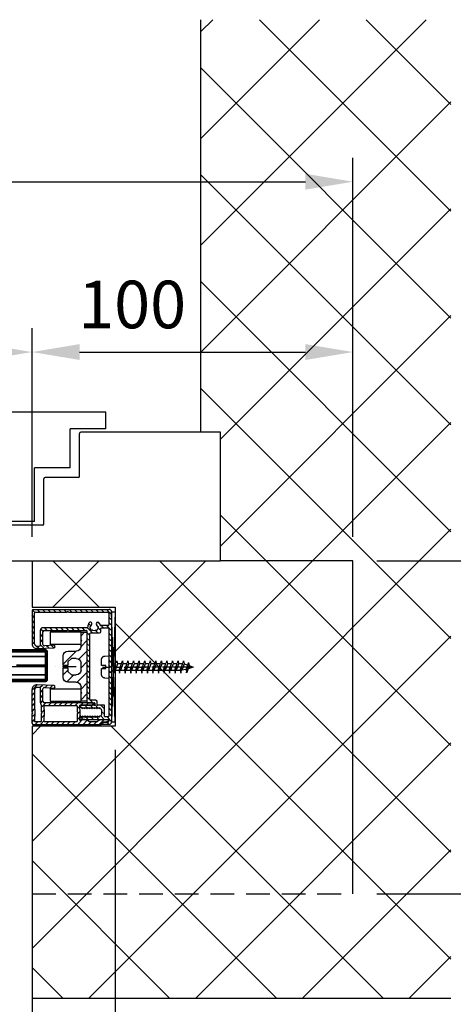
# Model space of a CAD drawing. Units: millimetres. Extents: x 1857 to 4580, y -3306 to 3213.
# Drawn here: x 3752 to 3935, y 611 to 1025 of the extents above; entities that cross this region are included whole.
import ezdxf

# ---------------------------------------------------------------- set-up
doc = ezdxf.new("R2010")
doc.units = ezdxf.units.MM
for name, pattern in [('ACAD_ISO04W100', [30, 24, -3, 0, -3]), ('GESTRICHELT2', [0.375, 0.25, -0.125]), ('GESTRICHELTX2', [1.5, 1, -0.5])]:
    doc.linetypes.add(name, pattern=pattern)
for name, color, linetype, lineweight in [('Sichtbar (ISO)', 7, 'Continuous', 50), ('Sichtbar schmal (ISO)', 7, 'Continuous', 35), ('Storama Schraffur', 7, 'Continuous', 9)]:
    doc.layers.add(name, color=color, linetype=linetype, lineweight=lineweight)
for name, color, linetype in [('Storama Masslinie', 1, 'Continuous'), ('Storama Stoff', 3, 'ACAD_ISO04W100'), ('Storama Strichlinie', 6, 'GESTRICHELT2'), ('Storama Volllinie', 7, 'Continuous')]:
    doc.layers.add(name, color=color, linetype=linetype)
doc.styles.add('ADESK2', font='isocp')
doc.dimstyles.new('MASS1_10', dxfattribs={"dimtxt": 20, "dimasz": 20, "dimexe": 10, "dimexo": 10, "dimgap": 1, "dimtad": 0, "dimdec": 1, "dimdsep": 46, "dimtxsty": 'ADESK2', "dimcen": -10, "dimclrd": 1, "dimclre": 1, "dimclrt": 7, "dimadec": 0, "dimazin": 0, "dimtfac": 1, "dimtdec": 1, "dimtmove": 0, "dimatfit": 3, "dimfxl": 1, "dimtvp": 1, "dimtolj": 1, "dimtzin": 0, "dimarcsym": 0})

# ---------------------------------------------------------------- blocks, each defined once
blk = doc.blocks.new('*D43')
at = {"layer": 'Defpoints', "color": 0, "linetype": 'Continuous', "transparency": 16777216}
for p in [(3757.61, 778.41), (3682.53, 728.39), (3757.61, 728.39)]:
    blk.add_point(p, dxfattribs=at)
at = {"layer": 'Storama Masslinie', "color": 1, "linetype": 'Continuous', "lineweight": -2, "transparency": 16777216}
for p, q in [((3747.61, 778.41), (3672.53, 778.41)), ((3682.53, 758.41), (3682.53, 748.39)), ((3747.61, 728.39), (3672.53, 728.39)), ((3682.53, 728.39), (3682.53, 634.38))]:
    blk.add_line(p, q, dxfattribs=at)
at = {"layer": 'Storama Masslinie', "color": 1, "linetype": 'Continuous', "transparency": 16777216}
for points in [[(3679.2, 758.41), (3685.86, 758.41), (3682.53, 778.41)], [(3679.2, 748.39), (3685.86, 748.39), (3682.53, 728.39)]]:
    blk.add_solid(points, dxfattribs=at)
at = {"layer": 'Storama Masslinie', "color": 7, "linetype": 'Continuous', "transparency": 16777216, "insert": (3662.53, 671.39), "char_height": 20, "attachment_point": 5, "rotation": 90, "style": 'ADESK2'}
blk.add_mtext('\\A1;Nut 50', dxfattribs=at)
blk = doc.blocks.new('*D44')
at = {"layer": 'Defpoints', "color": 0, "linetype": 'Continuous', "transparency": 16777216}
for p in [(3757.61, 728.39), (3792.61, 728.39), (3757.61, 583.81)]:
    blk.add_point(p, dxfattribs=at)
at = {"layer": 'Storama Masslinie', "color": 1, "linetype": 'Continuous', "lineweight": -2, "transparency": 16777216}
for p, q in [((3757.61, 718.39), (3757.61, 573.81)), ((3792.61, 718.39), (3792.61, 573.81)), ((3737.61, 583.81), (3642.78, 583.81)), ((3792.61, 583.81), (3757.61, 583.81)), ((3812.61, 583.81), (3832.61, 583.81))]:
    blk.add_line(p, q, dxfattribs=at)
at = {"layer": 'Storama Masslinie', "color": 1, "linetype": 'Continuous', "transparency": 16777216}
for points in [[(3737.61, 587.15), (3737.61, 580.48), (3757.61, 583.81)], [(3812.61, 587.15), (3812.61, 580.48), (3792.61, 583.81)]]:
    blk.add_solid(points, dxfattribs=at)
at = {"layer": 'Storama Masslinie', "color": 7, "linetype": 'Continuous', "transparency": 16777216, "insert": (3680.19, 603.81), "char_height": 20, "attachment_point": 5, "style": 'ADESK2'}
blk.add_mtext('\\A1;Nut 35', dxfattribs=at)
blk = doc.blocks.new('*D52')
at = {"layer": 'Defpoints', "color": 0, "linetype": 'Continuous', "transparency": 16777216}
for p in [(3757.61, 885.61), (3157.61, 797.89), (3757.61, 797.89)]:
    blk.add_point(p, dxfattribs=at)
at = {"layer": 'Storama Masslinie', "color": 1, "linetype": 'Continuous', "lineweight": -2, "transparency": 16777216}
for p, q in [((3157.61, 807.89), (3157.61, 895.61)), ((3757.61, 807.89), (3757.61, 895.61)), ((3177.61, 885.61), (3737.61, 885.61))]:
    blk.add_line(p, q, dxfattribs=at)
at = {"layer": 'Storama Masslinie', "color": 1, "linetype": 'Continuous', "transparency": 16777216}
for points in [[(3177.61, 888.95), (3177.61, 882.28), (3157.61, 885.61)], [(3737.61, 888.95), (3737.61, 882.28), (3757.61, 885.61)]]:
    blk.add_solid(points, dxfattribs=at)
at = {"layer": 'Storama Masslinie', "color": 7, "linetype": 'Continuous', "transparency": 16777216, "insert": (3457.61, 911.34), "char_height": 20, "attachment_point": 5, "style": 'ADESK2'}
blk.add_mtext('\\A1;Leibungsbreite', dxfattribs=at)
blk = doc.blocks.new('*D53')
at = {"layer": 'Defpoints', "color": 0, "linetype": 'Continuous', "transparency": 16777216}
for p in [(3892.61, 797.89), (3892.61, 657.89), (3981.9, 657.89)]:
    blk.add_point(p, dxfattribs=at)
at = {"layer": 'Storama Masslinie', "color": 1, "linetype": 'Continuous', "lineweight": -2, "transparency": 16777216}
for p, q in [((3902.61, 797.89), (3991.9, 797.89)), ((3981.9, 777.89), (3981.9, 677.89)), ((3902.61, 657.89), (3991.9, 657.89))]:
    blk.add_line(p, q, dxfattribs=at)
at = {"layer": 'Storama Masslinie', "color": 1, "linetype": 'Continuous', "transparency": 16777216}
for points in [[(3978.57, 777.89), (3985.24, 777.89), (3981.9, 797.89)], [(3978.57, 677.89), (3985.24, 677.89), (3981.9, 657.89)]]:
    blk.add_solid(points, dxfattribs=at)
at = {"layer": 'Storama Masslinie', "color": 7, "linetype": 'Continuous', "transparency": 16777216, "insert": (3961.9, 727.89), "char_height": 20, "attachment_point": 5, "rotation": 90, "style": 'ADESK2'}
blk.add_mtext('\\A1;min.140', dxfattribs=at)
blk = doc.blocks.new('A$C22C01564')
at = {"layer": 'Storama Strichlinie', "color": 6, "linetype": 'GESTRICHELTX2', "ltscale": 3}
for p, q in [((4.75, 38.52), (3.91, 36.16)), ((5.37, 36.79), (4.75, 38.52)), ((4.75, 37.65), (4.75, 11.47)), ((6.08, 34.74), (2.13, 33.32)), ((2.13, 33.32), (7.35, 34.53)), ((3.42, 33.11), (2.13, 33.32)), ((5.37, 36.79), (2.35, 35.79)), ((2.35, 35.79), (6.68, 36.62)), ((3.71, 35.61), (2.35, 35.79)), ((3.71, 35.61), (3.42, 33.65)), ((3.42, 33.11), (7.35, 34.53)), ((3.42, 31.31), (3.42, 33.11)), ((3.71, 35.61), (6.68, 36.62)), ((6.68, 36.62), (5.37, 36.79)), ((6.08, 34.79), (5.5, 36.41)), ((6.08, 34.79), (6.08, 34.74)), ((7.35, 34.53), (6.08, 34.74)), ((6.08, 34.21), (6.08, 32.4)), ((6.08, 32.4), (2.13, 30.98)), ((2.13, 30.98), (7.35, 32.19)), ((3.42, 30.77), (2.13, 30.98)), ((6.08, 30.05), (2.13, 28.64)), ((2.13, 28.64), (7.35, 29.84)), ((3.42, 30.77), (7.35, 32.19)), ((3.42, 28.97), (3.42, 30.77)), ((3.42, 28.43), (7.35, 29.84)), ((7.35, 32.19), (6.08, 32.4)), ((6.08, 31.86), (6.08, 30.05)), ((7.35, 29.84), (6.08, 30.05)), ((6.08, 29.52), (6.08, 27.71)), ((3.42, 28.43), (2.13, 28.64)), ((6.08, 27.71), (2.13, 26.3)), ((2.13, 26.3), (7.35, 27.5)), ((3.42, 26.08), (2.13, 26.3)), ((6.08, 25.37), (2.13, 23.95)), ((2.13, 23.95), (7.35, 25.16)), ((3.42, 26.62), (3.42, 28.43)), ((3.42, 26.08), (7.35, 27.5)), ((3.42, 24.28), (3.42, 26.08)), ((3.42, 23.74), (7.35, 25.16)), ((7.35, 27.5), (6.08, 27.71)), ((6.08, 27.18), (6.08, 25.37)), ((7.35, 25.16), (6.08, 25.37)), ((6.08, 24.84), (6.08, 23.03)), ((3.42, 23.74), (2.13, 23.95)), ((6.08, 23.03), (2.13, 21.61)), ((6.08, 23.03), (2.13, 21.61)), ((2.13, 21.61), (7.35, 22.82)), ((2.13, 21.61), (7.35, 22.82)), ((3.42, 21.4), (2.13, 21.61)), ((3.42, 21.4), (2.13, 21.61)), ((3.42, 21.94), (3.42, 23.74)), ((3.42, 21.4), (7.35, 22.82)), ((3.42, 21.4), (7.35, 22.82)), ((3.42, 19.59), (3.42, 21.4)), ((7.35, 22.82), (6.08, 23.03)), ((7.35, 22.82), (6.08, 23.03)), ((6.08, 22.49), (6.08, 20.68)), ((6.08, 20.68), (2.13, 19.27)), ((2.13, 19.27), (7.35, 20.47)), ((3.42, 19.05), (2.13, 19.27)), ((6.08, 18.34), (2.13, 16.93)), ((2.13, 16.93), (7.35, 18.13)), ((3.42, 16.71), (2.13, 16.93)), ((3.42, 19.05), (7.35, 20.47)), ((3.42, 17.25), (3.42, 19.05)), ((3.42, 16.71), (7.35, 18.13)), ((3.42, 14.91), (3.42, 16.71)), ((4.75, 0.45), (4.75, 18.65)), ((7.35, 20.47), (6.08, 20.68)), ((6.08, 20.15), (6.08, 18.34)), ((7.35, 18.13), (6.08, 18.34)), ((6.08, 17.81), (6.08, 16)), ((6.08, 16), (2.13, 14.58)), ((2.13, 14.58), (7.35, 15.79)), ((3.42, 14.37), (2.13, 14.58)), ((6.08, 13.66), (2.13, 12.24)), ((2.13, 12.24), (7.35, 13.45)), ((3.42, 14.37), (7.35, 15.79)), ((3.42, 12.57), (3.42, 14.37)), ((3.42, 12.03), (7.35, 13.45)), ((7.35, 15.79), (6.08, 16)), ((6.08, 15.47), (6.08, 13.66)), ((7.35, 13.45), (6.08, 13.66)), ((6.08, 13.12), (6.08, 11.31)), ((3.42, 12.03), (2.13, 12.24)), ((6.08, 11.31), (2.13, 9.9)), ((2.13, 9.9), (7.35, 11.1)), ((3.42, 9.68), (2.13, 9.9)), ((6.08, 8.97), (2.13, 7.55)), ((2.13, 7.55), (7.35, 8.76)), ((3.42, 10.22), (3.42, 12.03)), ((3.42, 9.68), (7.35, 11.1)), ((3.42, 7.88), (3.42, 9.68)), ((3.42, 7.34), (7.35, 8.76)), ((7.35, 11.1), (6.08, 11.31)), ((6.08, 10.78), (6.08, 8.97)), ((7.35, 8.76), (6.08, 8.97)), ((6.08, 8.49), (6.08, 6.68)), ((3.42, 7.34), (2.13, 7.55)), ((6.08, 6.68), (2.13, 5.27)), ((2.13, 5.27), (7.35, 6.47)), ((3.42, 5.05), (2.13, 5.27)), ((3.42, 4.64), (2.52, 3.85)), ((3.42, 5.59), (3.42, 7.4)), ((3.42, 5.05), (7.35, 6.47)), ((3.42, 4.64), (3.42, 5.05)), ((7.35, 6.47), (6.08, 6.68)), ((6.08, 4.64), (6.08, 6.01)), ((6.08, 4.64), (6.98, 3.85)), ((6.08, 4.64), (6.98, 3.85)), ((6.08, 4.64), (6.98, 3.85)), ((2.52, 3.85), (2.52, 3.2)), ((2.52, 3.85), (2.52, 3.2)), ((2.52, 3.85), (2.52, 3.2)), ((6.98, 3.85), (6.98, 3.2)), ((6.98, 3.85), (6.98, 3.2)), ((6.98, 3.85), (6.98, 3.2))]:
    blk.add_line(p, q, dxfattribs=at)
blk.add_lwpolyline([(0.14, 1.37, 0.388879), (1.64, 0), (4.15, 0), (4.15, 1.8), (5.35, 1.8), (5.35, 0), (7.86, 0, 0.388879), (9.36, 1.37), (9.5, 3), (0, 3)], format="xyb", close=True, dxfattribs=at)
blk = doc.blocks.new('Fenster-mit-Sturz-H-Ansicht')
at = {"layer": 'Storama Schraffur'}
h = blk.add_hatch(dxfattribs=at)
h.set_pattern_fill('ANSI37', color=256, scale=10)
h.set_pattern_definition([(45, (-6124.68, -11402.577), (-22.45064, 22.45064), []), (135, (-6124.68, -11402.577), (-22.45064, -22.45064), [])])
h.paths.add_polyline_path([(493.84, 227.41), (388.7, 227.41), (388.7, 54), (397.01, 54), (397.01, 0), (317.7, 0), (317.7, -19.5), (352.7, -19.5), (352.7, -69.5), (317.7, -69.5), (317.7, -184), (493.84, -184)])
at = {"layer": 'Storama Volllinie', "linetype": 'Continuous'}
for p, q in [((388.7, 54), (388.7, 227.41)), ((348.7, 62.5), (270.84, 62.5)), ((348.7, 55.5), (348.7, 62.5)), ((333.7, 39), (333.7, 55.5)), ((348.7, 55.5), (333.7, 55.5)), ((397.01, 54), (338.2, 54)), ((397.01, 0), (397.01, 54)), ((337.7, 35.5), (337.7, 53.5)), ((333.7, 39), (318.7, 39)), ((318.7, 16.5), (318.7, 39)), ((322.7, 15.5), (322.7, 34.5)), ((337.2, 35), (323.2, 35)), ((318.7, 16.5), (257.7, 16.5)), ((322.2, 15), (308.2, 15)), ((-361.61, 0), (397.01, 0)), ((317.7, 0), (317.7, -19.5)), ((317.7, -69.5), (317.7, -184)), ((493.84, -184), (317.7, -184))]:
    blk.add_line(p, q, dxfattribs=at)
at = {"layer": 'Storama Volllinie'}
for p, q in [((317.7, -19.5), (352.7, -19.5)), ((352.7, -19.5), (352.7, -69.5)), ((352.7, -69.5), (317.7, -69.5))]:
    blk.add_line(p, q, dxfattribs=at)
at = {"layer": 'Storama Volllinie', "linetype": 'Continuous'}
for centre, start, end in [((338.2, 53.5), 90, 180), ((323.2, 34.5), 90, 180), ((337.2, 35.5), 270, 0), ((322.2, 15.5), 270, 0)]:
    blk.add_arc(centre, 0.5, start, end, dxfattribs=at)
blk = doc.blocks.new('*D54')
at = {"layer": 'Defpoints', "color": 0, "transparency": 16777216}
for p in [(3892.61, 885.61), (3757.61, 797.89), (3892.61, 797.89)]:
    blk.add_point(p, dxfattribs=at)
at = {"layer": 'Storama Masslinie', "color": 1, "lineweight": -2, "transparency": 16777216}
for p, q in [((3757.61, 807.89), (3757.61, 895.61)), ((3892.61, 807.89), (3892.61, 895.61)), ((3777.61, 885.61), (3872.61, 885.61))]:
    blk.add_line(p, q, dxfattribs=at)
at = {"layer": 'Storama Masslinie', "color": 1, "transparency": 16777216}
for points in [[(3777.61, 888.95), (3777.61, 882.28), (3757.61, 885.61)], [(3872.61, 888.95), (3872.61, 882.28), (3892.61, 885.61)]]:
    blk.add_solid(points, dxfattribs=at)
at = {"layer": 'Storama Masslinie', "color": 7, "transparency": 16777216, "insert": (3799.72, 905.61), "char_height": 20, "attachment_point": 5, "style": 'ADESK2'}
blk.add_mtext('\\A1;100', dxfattribs=at)
blk = doc.blocks.new('*D39')
at = {"layer": 'Defpoints', "color": 0, "transparency": 16777216}
for p in [(3892.61, 957.21), (3892.61, 851.75), (3122.61, 807.89)]:
    blk.add_point(p, dxfattribs=at)
at = {"layer": 'Storama Masslinie', "color": 1, "lineweight": -2, "transparency": 16777216}
for p, q in [((3122.61, 817.89), (3122.61, 967.21)), ((3892.61, 861.75), (3892.61, 967.21)), ((3142.61, 957.21), (3872.61, 957.21))]:
    blk.add_line(p, q, dxfattribs=at)
at = {"layer": 'Storama Masslinie', "color": 1, "transparency": 16777216}
for points in [[(3142.61, 960.54), (3142.61, 953.88), (3122.61, 957.21)], [(3872.61, 960.54), (3872.61, 953.88), (3892.61, 957.21)]]:
    blk.add_solid(points, dxfattribs=at)
at = {"layer": 'Storama Masslinie', "color": 7, "transparency": 16777216, "insert": (3507.61, 977.21), "char_height": 20, "attachment_point": 5, "style": 'ADESK2'}
blk.add_mtext('\\A1;min. Nischenbreite', dxfattribs=at)
blk = doc.blocks.new('*D40')
at = {"layer": 'Defpoints', "color": 0, "transparency": 16777216}
for p in [(3792.61, 728.39), (3122.61, 647.89), (3792.61, 520.96)]:
    blk.add_point(p, dxfattribs=at)
at = {"layer": 'Storama Masslinie', "color": 1, "lineweight": -2, "transparency": 16777216}
for p, q in [((3792.61, 718.39), (3792.61, 510.96)), ((3122.61, 637.89), (3122.61, 510.96)), ((3142.61, 520.96), (3772.61, 520.96))]:
    blk.add_line(p, q, dxfattribs=at)
at = {"layer": 'Storama Masslinie', "color": 1, "transparency": 16777216}
for points in [[(3142.61, 524.29), (3142.61, 517.63), (3122.61, 520.96)], [(3772.61, 524.29), (3772.61, 517.63), (3792.61, 520.96)]]:
    blk.add_solid(points, dxfattribs=at)
at = {"layer": 'Storama Masslinie', "color": 7, "transparency": 16777216, "insert": (3457.61, 547.68), "char_height": 20, "attachment_point": 5, "style": 'ADESK2'}
blk.add_mtext('\\A1;Anlagenbreite min. 640 / max. 4000 (Funk min. 700)', dxfattribs=at)
blk = doc.blocks.new("Führung-9'930'748-(A)")
at = {"layer": 'Storama Volllinie', "color": 7, "linetype": 'Continuous'}
for p, q in [((23.65, 33.45), (9.71, 33.45)), ((7.71, 31.35), (8.07, 24.25)), ((8.71, 31.3), (8.76, 30.42)), ((9.26, 29.95), (15.45, 29.95)), ((9.71, 32.35), (22.55, 32.35)), ((23.05, 31.85), (23.05, 18.65)), ((24.15, 32.95), (24.15, 1)), ((9.07, 24.3), (8.87, 28.22)), ((9.47, 28.85), (14.75, 28.85)), ((15.35, 28.25), (15.35, 18.65)), ((16.45, 10.25), (16.45, 28.95)), ((15.75, 18.35), (15.35, 18.65)), ((15.35, 18.05), (15.75, 18.35)), ((15.35, 18.05), (15.35, 10.55)), ((23.45, 18.35), (23.05, 18.65)), ((23.05, 18.05), (23.45, 18.35)), ((23.05, 18.05), (23.05, 1.7)), ((-22.05, 13.15), (-22.05, 1.4)), ((-21.2, 13.35), (-21.85, 13.35)), ((-21.2, 13.35), (-21.2, 13)), ((-21.2, 13), (-20.6, 12.65)), ((-20.6, 12.65), (-21.2, 12.3)), ((-17.6, 12.3), (-17, 12.65)), ((-16.35, 13.35), (-17, 13.35)), ((-17, 12.65), (-17, 13.35)), ((-16.15, 7.25), (-16.15, 13.15)), ((-21.2, 12.3), (-20.6, 11.95)), ((-20.6, 11.95), (-21.2, 11.6)), ((-21.2, 11.6), (-20.6, 11.25)), ((-20.6, 11.25), (-21.2, 10.9)), ((-21.2, 10.9), (-20.6, 10.55)), ((-20.6, 10.55), (-21.2, 10.2)), ((-21.2, 10.2), (-20.6, 9.85)), ((-20.6, 9.85), (-21.2, 9.5)), ((-21.2, 9.5), (-20.6, 9.15)), ((-20.6, 9.15), (-21.2, 8.8)), ((-21.2, 8.8), (-20.6, 8.45)), ((-20.6, 8.45), (-21.2, 8.1)), ((-17, 11.95), (-17.6, 12.3)), ((-17.6, 11.6), (-17, 11.95)), ((-17, 11.25), (-17.6, 11.6)), ((-17.6, 10.9), (-17, 11.25)), ((-17, 10.55), (-17.6, 10.9)), ((-17.6, 10.2), (-17, 10.55)), ((-17, 9.85), (-17.6, 10.2)), ((-17.6, 9.5), (-17, 9.85)), ((-17, 9.15), (-17.6, 9.5)), ((-17.6, 8.8), (-17, 9.15)), ((-17, 8.45), (-17.6, 8.8)), ((-17.6, 8.1), (-17, 8.45)), ((-15.05, 9.85), (-15.05, 7.25)), ((-0.2, 10.35), (-14.55, 10.35)), ((-14.05, 6.55), (-14.05, 8.9)), ((-13.85, 9.1), (14.05, 9.1)), ((-0.2, 10.35), (0.1, 9.95)), ((0.1, 9.95), (0.4, 10.35)), ((15.15, 10.35), (0.4, 10.35)), ((14.25, 8.9), (14.25, 5.05)), ((16.81, 8.99), (16.81, 9.15)), ((-23.95, 4.2), (-23.75, 4.2)), ((-21.2, 8.1), (-20.6, 7.75)), ((-20.6, 7.75), (-21.2, 7.4)), ((-21.2, 7.4), (-20.6, 7.05)), ((-20.6, 7.05), (-21.2, 6.7)), ((-21.2, 6.7), (-20.6, 6.35)), ((-20.6, 6.35), (-21.2, 6)), ((-21.2, 6), (-20.6, 5.65)), ((-20.6, 5.65), (-21.2, 5.3)), ((-21.2, 5.3), (-20.6, 4.95)), ((-20.6, 4.95), (-20.6, 4.6)), ((-18, 4.2), (-20.2, 4.2)), ((-17, 7.75), (-17.6, 8.1)), ((-17.6, 7.4), (-17, 7.75)), ((-17, 7.05), (-17.6, 7.4)), ((-17.6, 6.7), (-17, 7.05)), ((-17, 6.35), (-17.6, 6.7)), ((-17.6, 6), (-17, 6.35)), ((-17, 5.65), (-17.6, 6)), ((-17.6, 5.3), (-17, 5.65)), ((-17, 4.95), (-17.6, 5.3)), ((-17.6, 4.6), (-17, 4.95)), ((-16.15, 3), (-16.15, 5.85)), ((-15.25, 7.05), (-15.95, 7.05)), ((-15.95, 6.05), (-14.55, 6.05)), ((14.75, 4.55), (16.15, 4.55)), ((15.25, 8.25), (15.39, 8.17)), ((15.39, 6.53), (15.25, 6.45)), ((16.35, 4.35), (16.35, 1.4)), ((16.81, 5.55), (16.81, 5.71)), ((17.35, 1.4), (17.35, 4.55)), ((-24.15, 1), (-24.15, 4)), ((-23.25, 3.7), (-23.25, 1.7)), ((23.15, 0), (-23.15, 0)), ((-22.25, 1.2), (-22.75, 1.2)), ((-20.85, 3), (-16.15, 3)), ((-20.85, 3), (-20.85, 1.2)), ((16.15, 1.2), (-20.85, 1.2)), ((22.55, 1.2), (17.55, 1.2))]:
    blk.add_line(p, q, dxfattribs=at)
for centre, radius, start, end in [((9.71, 31.45), 2, 90, 182.9508), ((23.65, 32.95), 0.5, 0, 90), ((9.71, 31.35), 1, 90, 182.9508), ((9.26, 30.45), 0.5, 182.9508, 270), ((15.45, 28.95), 1, 0, 90), ((22.55, 31.85), 0.5, 0, 90), ((9.47, 28.25), 0.6, 90, 182.9508), ((14.75, 28.25), 0.6, 0, 90), ((8.57, 24.28), 0.5, 182.9508, 2.9508), ((-21.85, 13.15), 0.2, 135, 180), ((-21.85, 13.15), 0.2, 90, 135), ((-16.35, 13.15), 0.2, 45, 90), ((-16.35, 13.15), 0.2, 0, 45), ((-14.55, 9.85), 0.5, 90, 180), ((-13.85, 8.9), 0.2, 90, 180), ((14.05, 8.9), 0.2, 0, 90), ((15.15, 10.55), 0.2, 270, 315), ((16.81, 7.35), 1.8, 90, 150), ((15.15, 10.55), 0.2, 315, 0), ((16.65, 10.25), 0.2, 180, 227.6743), ((16.65, 10.25), 0.2, 227.6743, 273.1399), ((16.81, 7.35), 2.7, 47.53, 93.1399), ((17.01, 8.99), 0.2, 180, 223.2033), ((17.01, 8.99), 0.2, 223.2033, 263.0379), ((16.81, 7.35), 1.45, 47.53, 83.0379), ((18.21, 8.88), 0.625, 227.53, 47.53), ((-23.95, 4), 0.2, 135, 180), ((-23.95, 4), 0.2, 90, 135), ((-23.75, 3.7), 0.5, 0, 90), ((-20.2, 4.6), 0.4, 180, 270), ((-18, 4.6), 0.4, 270, 0), ((-15.95, 7.25), 0.2, 180, 225), ((-15.95, 5.85), 0.2, 135, 180), ((-15.95, 7.25), 0.2, 225, 270), ((-15.95, 5.85), 0.2, 90, 135), ((-15.25, 7.25), 0.2, 270, 315), ((-15.25, 7.25), 0.2, 315, 0), ((-14.55, 6.55), 0.5, 270, 0), ((14.75, 5.05), 0.5, 180, 270), ((16.81, 7.35), 1.8, 210, 270), ((16.81, 7.35), 1.45, 156.9621, 203.0379), ((15.29, 8), 0.2, 16.7967, 60), ((15.29, 6.7), 0.2, 300, 343.2033), ((15.29, 8), 0.2, 336.9621, 16.7967), ((15.29, 6.7), 0.2, 343.2033, 23.0379), ((16.15, 4.35), 0.2, 45, 90), ((16.15, 4.35), 0.2, 0, 45), ((17.01, 5.71), 0.2, 136.7967, 180), ((17.01, 5.71), 0.2, 96.9621, 136.7967), ((16.81, 7.35), 1.45, 276.9621, 312.47), ((17.55, 4.55), 0.2, 141.6068, 180), ((17.55, 4.55), 0.2, 104.8074, 141.6068), ((16.81, 7.35), 2.7, 284.8074, 312.47), ((18.21, 5.82), 0.625, 312.47, 132.47), ((-23.15, 1), 1, 180, 270), ((-22.75, 1.7), 0.5, 180, 270), ((-22.25, 1.4), 0.2, 270, 315), ((-22.25, 1.4), 0.2, 315, 0), ((16.15, 1.4), 0.2, 270, 315), ((16.15, 1.4), 0.2, 315, 0), ((17.55, 1.4), 0.2, 180, 225), ((17.55, 1.4), 0.2, 225, 270), ((22.55, 1.7), 0.5, 270, 0), ((23.15, 1), 1, 270, 0)]:
    blk.add_arc(centre, radius, start, end, dxfattribs=at)
blk = doc.blocks.new("Clips-9'930'749-(A)")
at = {"layer": 'Storama Volllinie', "color": 7, "linetype": 'Continuous'}
for p, q in [((-1.53, 31.67), (-1.53, 3.12)), ((-1.03, 32.17), (2.92, 32.17)), ((-0.43, 28.47), (-0.43, 30.87)), ((1.82, 31.07), (-0.23, 31.07)), ((1.82, 31.07), (2.02, 30.87)), ((2.02, 30.87), (4.62, 30.87)), ((2.92, 32.17), (3.32, 31.77)), ((3.32, 31.77), (3.72, 32.17)), ((3.72, 32.17), (13.11, 32.17)), ((4.62, 30.87), (4.82, 31.07)), ((13.01, 31.07), (4.82, 31.07)), ((13.95, 28.86), (14.01, 30.02)), ((14.74, 22.97), (15.11, 30.06)), ((-0.43, 13.37), (-0.43, 26.87)), ((2.92, 28.27), (-0.23, 28.27)), ((-0.23, 27.07), (1.82, 27.07)), ((1.82, 27.07), (2.02, 26.87)), ((2.02, 26.87), (4.62, 26.87)), ((2.92, 28.27), (3.32, 27.87)), ((3.32, 27.87), (3.72, 28.27)), ((6.69, 28.27), (3.72, 28.27)), ((4.62, 26.87), (4.82, 27.07)), ((4.82, 27.07), (6.17, 27.07)), ((6.37, 26.87), (6.37, 13.37)), ((7.01, 28.38), (7.23, 28.56)), ((7.47, 7.01), (7.47, 26.97)), ((7.54, 28.67), (13.75, 28.67)), ((8.07, 27.57), (13.35, 27.57)), ((13.95, 26.94), (13.75, 23.02)), ((2.92, 13.17), (-0.23, 13.17)), ((2.92, 13.17), (3.32, 12.77)), ((3.32, 12.77), (3.72, 13.17)), ((6.17, 13.17), (3.72, 13.17)), ((0.13, 12.07), (1.82, 12.07)), ((1.82, 12.07), (2.02, 11.87)), ((2.02, 11.87), (4.62, 11.87)), ((4.62, 11.87), (4.82, 12.07)), ((4.82, 12.07), (6.37, 12.07)), ((6.57, 11.87), (6.57, 7.01)), ((-0.43, 5.19), (-0.43, 8.07)), ((0.24, 3.76), (-0.3, 4.69)), ((6.61, 6.73), (6.83, 6.01)), ((7.21, 6.01), (7.43, 6.73)), ((-1.33, 2.92), (-0.63, 2.92)), ((-0.43, 2.72), (-0.43, 1.06)), ((-0.39, 0.78), (-0.2, 0.14)), ((0.19, 0.16), (0.34, 0.83)), ((0.37, 1.06), (0.37, 3.26))]:
    blk.add_line(p, q, dxfattribs=at)
for centre, radius, start, end in [((-1.03, 31.67), 0.5, 90, 180), ((-0.23, 30.87), 0.2, 135, 180), ((-0.23, 30.87), 0.2, 90, 135), ((13.01, 30.07), 1, 357.0492, 90), ((13.11, 30.17), 2, 357.0492, 90), ((-0.23, 28.47), 0.2, 180, 225), ((-0.23, 26.87), 0.2, 135, 180), ((-0.23, 28.47), 0.2, 225, 270), ((-0.23, 26.87), 0.2, 90, 135), ((6.17, 26.87), 0.2, 45, 90), ((6.17, 26.87), 0.2, 0, 45), ((6.69, 28.77), 0.5, 270, 289.3299), ((6.69, 28.77), 0.5, 289.3299, 308.6598), ((7.54, 28.17), 0.5, 109.3299, 128.6598), ((7.54, 28.17), 0.5, 90, 109.3299), ((8.07, 26.97), 0.6, 90, 180), ((13.35, 26.97), 0.6, 357.0492, 90), ((13.75, 28.87), 0.2, 270, 313.5246), ((13.75, 28.87), 0.2, 313.5246, 357.0492), ((14.25, 22.99), 0.5, 177.0492, 357.0492), ((-0.23, 13.37), 0.2, 180, 225), ((-0.23, 13.37), 0.2, 225, 270), ((6.17, 13.37), 0.2, 270, 315), ((6.17, 13.37), 0.2, 315, 0), ((-2.98, 10.47), 3.5, 316.7668, 27.2509), ((6.37, 11.87), 0.2, 45, 90), ((6.37, 11.87), 0.2, 0, 45), ((0.57, 5.19), 1, 180, 195), ((0.57, 5.19), 1, 195, 210), ((7.57, 7.01), 1, 180, 188.3496), ((7.57, 7.01), 1, 188.3496, 196.6992), ((7.02, 6.06), 0.2, 196.6992, 343.3008), ((6.47, 7.01), 1, 343.3008, 351.6504), ((6.47, 7.01), 1, 351.6504, 0), ((-1.33, 3.12), 0.2, 180, 225), ((-1.33, 3.12), 0.2, 225, 270), ((-0.63, 2.72), 0.2, 45, 90), ((-0.63, 2.72), 0.2, 0, 45), ((0.57, 1.06), 1, 180, 188.3496), ((0.57, 1.06), 1, 188.3496, 196.6992), ((-0.01, 0.2), 0.2, 196.6992, 347.0857), ((-0.63, 3.26), 1, 15, 30), ((-0.63, 3.26), 1, 0, 15), ((-0.63, 1.06), 1, 347.0857, 353.5429), ((-0.63, 1.06), 1, 353.5429, 0)]:
    blk.add_arc(centre, radius, start, end, dxfattribs=at)
blk = doc.blocks.new("Innenführung-9'931'700-(A)")
at = {"layer": 'Storama Volllinie', "color": 7, "linetype": 'Continuous'}
for p, q in [((-0.45, 10), (-4.5, 10)), ((-0.45, 8), (-0.45, 10)), ((4.5, 10), (0.45, 10)), ((0.45, 10), (0.45, 8)), ((-6.5, 8), (-6.5, 4.5)), ((-3.5, 6.5), (-2, 8)), ((-3.5, 4.5), (-3.5, 6.5)), ((-2, 8), (-0.45, 8)), ((0.45, 8), (2, 8)), ((2, 8), (3.5, 6.5)), ((3.5, 6.5), (3.5, 4.5)), ((6.5, 4.5), (6.5, 8)), ((-11.3, 2.5), (-14.5, 2.5)), ((-14.5, 2.5), (-14.5, 0)), ((-14.5, 0), (14.5, 0)), ((-11, 2.2), (-11.3, 2.5)), ((-10.7, 2.5), (-11, 2.2)), ((-8.5, 2.5), (-10.7, 2.5)), ((1.5, 2.5), (-1.5, 2.5)), ((10.7, 2.5), (8.5, 2.5)), ((11, 2.2), (10.7, 2.5)), ((11.3, 2.5), (11, 2.2)), ((14.5, 2.5), (11.3, 2.5)), ((14.5, 0), (14.5, 2.5))]:
    blk.add_line(p, q, dxfattribs=at)
for centre, start, end in [((-4.5, 8), 90, 180), ((4.5, 8), 0, 90), ((-8.5, 4.5), 270, 0), ((-1.5, 4.5), 180, 270), ((1.5, 4.5), 270, 360), ((8.5, 4.5), 180, 270)]:
    blk.add_arc(centre, 2, start, end, dxfattribs=at)

msp = doc.modelspace()

# ---------------------------------------------------------------- hatches: boundary and pattern name
at = {"layer": 'Storama Volllinie'}
h = msp.add_hatch(dxfattribs=at)
h.set_pattern_fill('ANSI31', color=256, scale=0.5, angle=90)
h.set_pattern_definition([(135, (-5933.1741, -11329.237), (-1.12253202, -1.12253202), [])])
h.paths.add_polyline_path([(3780.65, 768.58, 0.198912), (3780.51, 768.64), (3773.01, 768.64), (3772.71, 769.04), (3772.41, 768.64), (3762.81, 768.64, 0.414214), (3762.21, 768.04), (3762.21, 762.76, 0.42938), (3762.84, 762.16), (3766.76, 762.37, -1), (3766.81, 761.37), (3759.71, 761, -0.42938), (3757.61, 763), (3757.61, 776.94, -0.414214), (3758.11, 777.44), (3790.06, 777.44, -0.414214), (3791.06, 776.44), (3791.06, 730.14, -0.414214), (3790.06, 729.14), (3787.06, 729.14, -0.198912), (3786.92, 729.2, -0.198912), (3786.86, 729.34), (3786.86, 729.54, -0.414214), (3787.36, 730.04), (3789.36, 730.04, 0.414214), (3789.86, 730.54), (3789.86, 731.04, 0.198912), (3789.8, 731.18, 0.198912), (3789.66, 731.24), (3777.91, 731.24, -0.198912), (3777.77, 731.3, -0.198912), (3777.71, 731.44), (3777.71, 732.09), (3778.06, 732.09), (3778.41, 732.69), (3778.76, 732.09), (3779.11, 732.69), (3779.46, 732.09), (3779.81, 732.69), (3780.16, 732.09), (3780.51, 732.69), (3780.86, 732.09), (3781.21, 732.69), (3781.56, 732.09), (3781.91, 732.69), (3782.26, 732.09), (3782.61, 732.69), (3782.96, 732.09), (3783.31, 732.69), (3783.66, 732.09), (3784.01, 732.69), (3784.36, 732.09), (3784.71, 732.69), (3785.06, 732.09), (3785.41, 732.69), (3785.76, 732.09), (3786.11, 732.69), (3786.46, 732.69, 0.414214), (3786.86, 733.09), (3786.86, 735.29, 0.414214), (3786.46, 735.69), (3786.11, 736.29), (3785.76, 735.69), (3785.41, 736.29), (3785.06, 735.69), (3784.71, 736.29), (3784.36, 735.69), (3784.01, 736.29), (3783.66, 735.69), (3783.31, 736.29), (3782.96, 735.69), (3782.61, 736.29), (3782.26, 735.69), (3781.91, 736.29), (3781.56, 735.69), (3781.21, 736.29), (3780.86, 735.69), (3780.51, 736.29), (3780.16, 735.69), (3779.81, 736.29), (3779.46, 735.69), (3779.11, 736.29), (3778.76, 735.69), (3778.41, 736.29), (3777.71, 736.29), (3777.71, 736.94, -0.198912), (3777.77, 737.08, -0.198912), (3777.91, 737.14), (3783.81, 737.14, 0.198912), (3783.95, 737.2, 0.198912), (3784.01, 737.34), (3784.01, 738.04, 0.198912), (3783.95, 738.18, 0.198912), (3783.81, 738.24), (3781.21, 738.24, -0.414214), (3780.71, 738.74), (3780.71, 753.09), (3781.11, 753.39), (3780.71, 753.69), (3780.71, 768.44, 0.198912)])
h.paths.add_polyline_path([(3782.81, 768.54), (3782.89, 768.68, -0.190775), (3783.01, 768.78, -0.175583), (3783.14, 768.77, 0.203797), (3784.28, 768.77, -0.175583), (3784.41, 768.78, -0.190775), (3784.53, 768.68), (3784.61, 768.54, 0.267949), (3785.51, 770.1), (3785.35, 770.1, -0.190775), (3785.21, 770.16, -0.175583), (3785.15, 770.28, 0.156184), (3784.78, 771.08, -1), (3785.7, 771.93, -0.121291), (3786.32, 770.79, 0.161962), (3786.39, 770.69, 0.169107), (3786.51, 770.64), (3789.66, 770.64, 0.198912), (3789.8, 770.7, 0.198912), (3789.86, 770.84), (3789.86, 775.84, 0.414214), (3789.36, 776.34), (3773.01, 776.34), (3772.71, 776.74), (3772.41, 776.34), (3759.21, 776.34, 0.414214), (3758.71, 775.84), (3758.71, 763, 0.42938), (3759.76, 762.01), (3760.63, 762.05, 0.399209), (3761.11, 762.55), (3761.11, 768.74, -0.414214), (3762.11, 769.74), (3780.81, 769.74, 0.211072), (3780.96, 769.81, 0.201025), (3781.01, 769.95, -0.20168), (3781.72, 771.93, -1), (3782.64, 771.08, 0.156184), (3782.27, 770.28, -0.175583), (3782.21, 770.16, -0.190775), (3782.07, 770.1), (3781.91, 770.1, 0.267949)], flags=16)
h.paths.add_polyline_path([(3782.16, 767.54, 0.414214), (3781.96, 767.34), (3781.96, 739.44, 0.414214), (3782.16, 739.24), (3784.51, 739.24, -0.414214), (3785.01, 738.74), (3785.01, 737.34, 0.198912), (3785.07, 737.2, 0.198912), (3785.21, 737.14), (3788.06, 737.14), (3788.06, 732.44), (3789.86, 732.44), (3789.86, 769.44, 0.198912), (3789.8, 769.58, 0.198912), (3789.66, 769.64), (3786.71, 769.64, 0.198912), (3786.57, 769.58, 0.198912), (3786.51, 769.44), (3786.51, 768.04, -0.414214), (3786.01, 767.54)], flags=16)
h = msp.add_hatch(dxfattribs=at)
h.set_pattern_fill('ANSI31', color=256)
h.set_pattern_definition([(45, (-5933.174, -11329.237), (-2.245064, 2.245064), [])])
h.paths.add_polyline_path([(3772.71, 759.89), (3776.21, 759.89, 0.414214), (3778.21, 761.89), (3778.21, 764.09), (3778.51, 764.39), (3778.21, 764.69), (3778.21, 767.89), (3780.71, 767.89), (3780.71, 753.69), (3780.71, 738.89), (3778.21, 738.89), (3778.21, 742.09), (3778.51, 742.39), (3778.21, 742.69), (3778.21, 743.89), (3778.21, 744.89, 0.414214), (3776.21, 746.89), (3772.71, 746.89, -0.414214), (3770.71, 748.89), (3770.71, 752.94), (3772.71, 752.94), (3772.71, 751.39), (3774.21, 749.89), (3776.21, 749.89, 0.414214), (3778.21, 751.89), (3778.21, 754.89, 0.414214), (3776.21, 756.89), (3774.21, 756.89), (3772.71, 755.39), (3772.71, 753.84), (3770.71, 753.84), (3770.71, 757.89, -0.414214)])
h = msp.add_hatch(dxfattribs=at)
h.set_pattern_fill('ANSI31', color=256, scale=0.5)
h.set_pattern_definition([(45, (-5933.1741, -11329.237), (-1.12253202, 1.12253202), [])])
h.paths.add_polyline_path([(3757.61, 743.79, -0.42938), (3759.71, 745.78), (3766.81, 745.42, -1), (3766.76, 744.42), (3762.84, 744.62, 0.42938), (3762.21, 744.02), (3762.21, 738.74, 0.414214), (3762.81, 738.14), (3782.76, 738.14, -0.036448), (3782.91, 738.13, -0.036448), (3783.05, 738.1), (3783.77, 737.88, -0.744031), (3783.77, 737.5), (3783.05, 737.29, -0.036448), (3782.91, 737.25, -0.036448), (3782.76, 737.24), (3777.91, 737.24, 0.198912), (3777.77, 737.18, 0.198912), (3777.71, 737.04), (3777.71, 735.49), (3777.91, 735.29), (3777.91, 732.69), (3777.71, 732.49), (3777.71, 730.8, -0.317623), (3781.71, 730.24), (3784.59, 730.24, 0.065543), (3784.85, 730.28, 0.065543), (3785.09, 730.38), (3786.01, 730.91, -0.065543), (3786.25, 731.01, -0.065543), (3786.51, 731.04), (3788.72, 731.04, -0.028182), (3788.83, 731.04, -0.028182), (3788.94, 731.02), (3789.62, 730.86, -0.77001), (3789.63, 730.48), (3789, 730.29, -0.036448), (3788.86, 730.25, -0.036448), (3788.71, 730.24), (3787.06, 730.24, 0.198912), (3786.92, 730.18, 0.198912), (3786.86, 730.04), (3786.86, 729.34, -0.198912), (3786.8, 729.2, -0.198912), (3786.66, 729.14), (3758.11, 729.14, -0.414214), (3757.61, 729.64), (3757.61, 733.59), (3758.01, 733.99), (3757.61, 734.39)])
h.paths.add_polyline_path([(3762.77, 736.98, 0.198912), (3762.71, 736.84), (3762.71, 735.49), (3762.91, 735.29), (3762.91, 732.69), (3762.71, 732.49), (3762.71, 730.44, 0.198912), (3762.77, 730.3, 0.198912), (3762.91, 730.24), (3776.41, 730.24, 0.198912), (3776.55, 730.3, 0.198912), (3776.61, 730.44), (3776.61, 733.59), (3777.01, 733.99), (3776.61, 734.39), (3776.61, 736.84, 0.198912), (3776.55, 736.98, 0.198912), (3776.41, 737.04), (3762.91, 737.04, 0.198912)], flags=16)
h.paths.add_polyline_path([(3761.51, 737.37, 0.084543), (3761.48, 737.53, 0.084543), (3761.4, 737.68), (3761.22, 737.91, -0.084543), (3761.14, 738.05, -0.084543), (3761.11, 738.22), (3761.11, 744.42, 0.192229), (3761.05, 744.56, 0.192229), (3760.92, 744.62), (3759.76, 744.68, 0.42938), (3758.71, 743.68), (3758.71, 735.49), (3758.91, 735.29), (3758.91, 732.69), (3758.71, 732.49), (3758.71, 730.44, 0.198912), (3758.77, 730.3, 0.198912), (3758.91, 730.24), (3761.31, 730.24, 0.198912), (3761.45, 730.3, 0.198912), (3761.51, 730.44), (3761.51, 733.59), (3761.91, 733.99), (3761.51, 734.39)], flags=16)

# ---------------------------------------------------------------- linework, layer by layer
at = {"layer": 'Sichtbar (ISO)'}
for p, q in [((3763.32, 760.31), (3747.02, 760.31)), ((3763.82, 759.81), (3763.82, 759.11)), ((3763.82, 759.11), (3763.82, 757.62)), ((3763.82, 753.81), (3763.82, 757.62)), ((3763.32, 753.81), (3751.02, 753.81)), ((3763.32, 753.81), (3751.02, 753.81)), ((3763.32, 753.81), (3763.82, 753.81)), ((3763.82, 753.81), (3763.32, 753.81)), ((3763.82, 750.01), (3763.82, 753.81)), ((3763.82, 750.01), (3763.82, 748.51)), ((3763.32, 747.31), (3747.02, 747.31)), ((3763.82, 748.51), (3763.82, 747.81))]:
    msp.add_line(p, q, dxfattribs=at)
for centre, start, end in [((3763.32, 759.81), 0, 90), ((3763.32, 747.81), 270, 0)]:
    msp.add_arc(centre, 0.5, start, end, dxfattribs=at)
msp.add_open_spline([(3756.82, 747.53), (3756.44, 747.53), (3756.04, 747.53), (3755.3, 747.55), (3754.96, 747.55), (3754.43, 747.58), (3754.2, 747.59), (3753.89, 747.62), (3753.82, 747.64), (3753.82, 747.68), (3753.89, 747.7), (3754.2, 747.73), (3754.43, 747.75), (3754.96, 747.78), (3755.3, 747.79), (3756.04, 747.81), (3756.44, 747.82), (3757.19, 747.82), (3757.6, 747.81), (3758.33, 747.79), (3758.67, 747.78), (3759.2, 747.75), (3759.44, 747.73), (3759.74, 747.7), (3759.82, 747.68), (3759.82, 747.64), (3759.74, 747.62), (3759.44, 747.59), (3759.2, 747.58), (3758.67, 747.55), (3758.33, 747.55), (3757.6, 747.53), (3757.19, 747.53), (3756.82, 747.53)], degree=3, knots=[0, 0, 0, 0, 0.112998, 0.112998, 0.225996, 0.225996, 0.339117, 0.339117, 0.452238, 0.452238, 0.565401, 0.565401, 0.678564, 0.678564, 0.791566, 0.791566, 0.904568, 0.904568, 1.01757, 1.01757, 1.130572, 1.130572, 1.243735, 1.243735, 1.356897, 1.356897, 1.470018, 1.470018, 1.58314, 1.58314, 1.696138, 1.696138, 1.809136, 1.809136, 1.809136, 1.809136], dxfattribs=at)
at = {"layer": 'Sichtbar schmal (ISO)'}
for p, q in [((3763.32, 757.62), (3746.02, 757.62)), ((3763.32, 759.61), (3747.02, 759.61)), ((3763.32, 759.61), (3763.32, 760.31)), ((3763.32, 757.62), (3763.32, 759.61)), ((3763.32, 757.62), (3763.32, 753.81)), ((3763.32, 757.62), (3763.82, 757.62)), ((3763.32, 753.81), (3763.32, 750.01)), ((3763.32, 750.01), (3746.02, 750.01)), ((3763.32, 750.01), (3763.82, 750.01)), ((3763.32, 748.01), (3763.32, 750.01)), ((3763.32, 748.01), (3747.02, 748.01)), ((3763.32, 747.31), (3763.32, 748.01))]:
    msp.add_line(p, q, dxfattribs=at)
for centre, start_param, end_param in [((3763.32, 759.11), 0, 1.570796), ((3763.32, 748.51), 4.712389, 6.283185)]:
    msp.add_ellipse(centre, major_axis=(0.5, 0), ratio=0.997701, start_param=start_param, end_param=end_param, dxfattribs=at)
at = {"layer": 'Storama Stoff'}
msp.add_line((3138.29, 753.39), (3776.14, 753.39), dxfattribs=at)
at = {"layer": 'Storama Strichlinie', "linetype": 'GESTRICHELTX2', "ltscale": 10}
for p, q in [((3801.52, 797.89), (3822.21, 797.89)), ((3757.61, 657.89), (3892.61, 657.89))]:
    msp.add_line(p, q, dxfattribs=at)
at = {"layer": 'Storama Strichlinie'}
for p, q in [((3892.61, 797.89), (3836.92, 797.89)), ((3892.61, 657.89), (3892.61, 797.89))]:
    msp.add_line(p, q, dxfattribs=at)
at = {"layer": 'Storama Volllinie'}
for p, q in [((3792.61, 778.39), (3792.61, 728.39)), ((3791.06, 776.44), (3792.61, 776.44)), ((3792.61, 776.44), (3791.06, 730.14)), ((3792.61, 730.14), (3791.06, 776.44)), ((3791.06, 730.14), (3792.61, 730.14))]:
    msp.add_line(p, q, dxfattribs=at)
for points in [[(3778.21, 767.89), (3765.21, 767.89), (3765.21, 762.89), (3778.21, 762.89)], [(3778.21, 743.89), (3765.21, 743.89), (3765.21, 738.89), (3778.21, 738.89)]]:
    msp.add_lwpolyline(points, close=True, dxfattribs=at)

# ---------------------------------------------------------------- block references
at = {"layer": 'Storama Strichlinie', "xscale": -1, "rotation": 270}
msp.add_blockref('A$C22C01564', (3786.86, 748.47), dxfattribs=at)
at = {"layer": 'Storama Volllinie'}
msp.add_blockref('Fenster-mit-Sturz-H-Ansicht', (3439.91, 797.89), dxfattribs=at)
at = {"layer": 'Storama Volllinie', "rotation": 90.00000000000003}
for name, p in [("Führung-9'930'748-(A)", (3791.06, 753.29)), ("Clips-9'930'749-(A)", (3789.78, 730.67))]:
    msp.add_blockref(name, p, dxfattribs=at)
at = {"layer": 'Storama Volllinie', "xscale": -1, "rotation": 90}
msp.add_blockref("Innenführung-9'931'700-(A)", (3780.71, 753.39), dxfattribs=at)

# ---------------------------------------------------------------- dimensions: what is measured, and where the dimension line sits
at = {"layer": 'Storama Masslinie'}
for base, p1, p2, text, picture, middle in [((3892.61, 957.21), (3122.61, 807.89), (3892.61, 851.75), 'min. Nischenbreite', '*D39', (3507.61, 957.21)), ((3892.61, 885.61), (3757.61, 797.89), (3892.61, 797.89), '100', '*D54', (3799.72, 885.61))]:
    dim = msp.add_linear_dim(base=base, p1=p1, p2=p2, text=text, dimstyle='MASS1_10', dxfattribs=at)
    dim.commit()
    dim.dimension.update_dxf_attribs({"geometry": picture, "text_midpoint": middle, "dimtype": 160})
at = {"layer": 'Storama Masslinie', "linetype": 'Continuous'}
for base, p1, p2, text, picture, middle in [((3757.61, 885.61), (3157.61, 797.89), (3757.61, 797.89), 'Leibungsbreite', '*D52', (3457.61, 911.34)), ((3757.61, 583.81), (3792.61, 728.39), (3757.61, 728.39), 'Nut <>', '*D44', (3680.19, 603.81))]:
    dim = msp.add_linear_dim(base=base, p1=p1, p2=p2, text=text, dimstyle='MASS1_10', dxfattribs=at)
    dim.commit()
    dim.dimension.update_dxf_attribs({"geometry": picture, "text_midpoint": middle})
for base, p1, p2, text, picture, middle in [((3981.9, 657.89), (3892.61, 797.89), (3892.61, 657.89), 'min.<>', '*D53', (3961.9, 727.89)), ((3682.53, 728.39), (3757.61, 778.41), (3757.61, 728.39), 'Nut <>', '*D43', (3662.53, 671.39))]:
    dim = msp.add_linear_dim(base=base, p1=p1, p2=p2, angle=90, text=text, dimstyle='MASS1_10', dxfattribs=at)
    dim.commit()
    dim.dimension.update_dxf_attribs({"geometry": picture, "text_midpoint": middle})
at = {"layer": 'Storama Masslinie'}
dim = msp.add_linear_dim(base=(3792.61, 520.96), p1=(3122.61, 647.89), p2=(3792.61, 728.39), text='Anlagenbreite min. 640 / max. 4000 (Funk min. 700)', dimstyle='MASS1_10', dxfattribs=at)
dim.commit()
dim.dimension.update_dxf_attribs({"geometry": '*D40', "text_midpoint": (3457.61, 547.68)})

doc.saveas('drawing.dxf')
